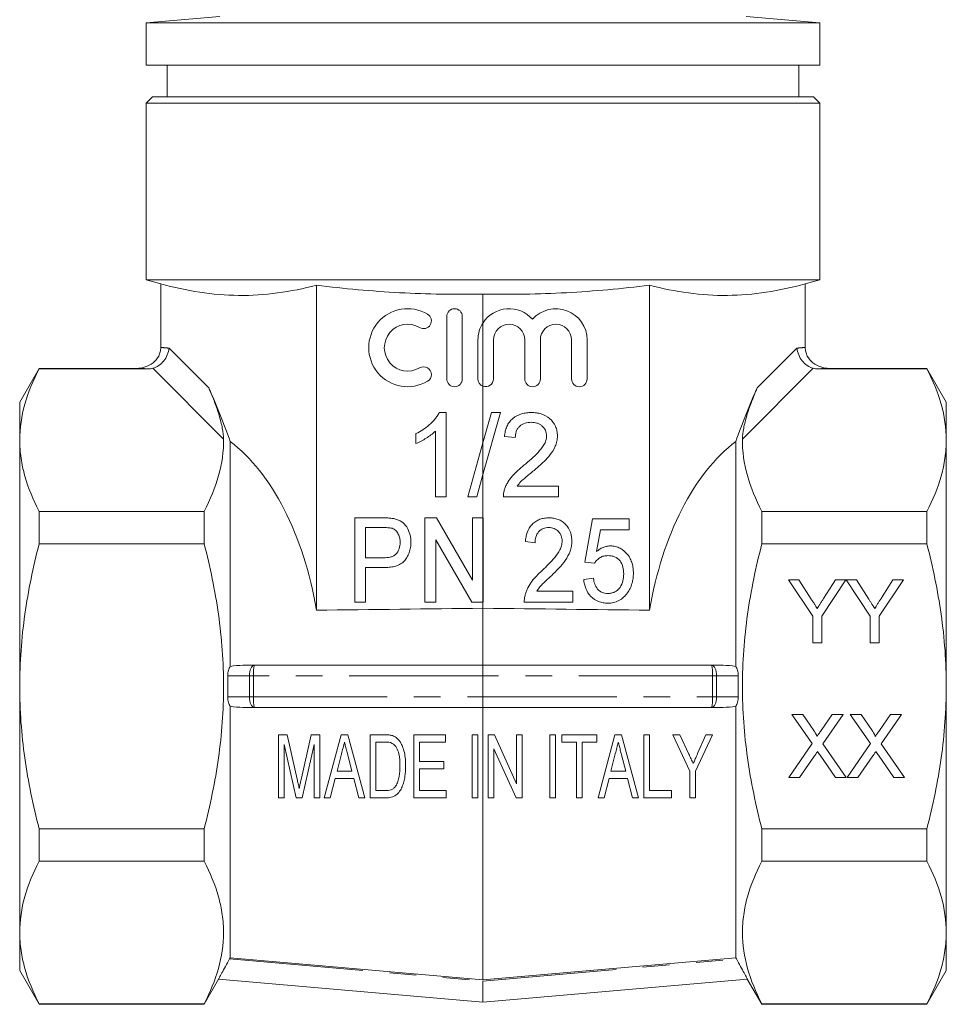
# Model space of a CAD drawing. Units: millimetres. Extents: x 176 to 231, y 83 to 268.
# Drawn here: x 181 to 225, y 172 to 219 of the extents above; entities that cross this region are included whole.
import ezdxf

# ---------------------------------------------------------------- set-up
doc = ezdxf.new("R2010")
doc.units = ezdxf.units.MM
doc.linetypes.add('PHANTOM', pattern=[12.7, 6.35, -1.27, 1.27, -1.27, 1.27, -1.27])

msp = doc.modelspace()

# ---------------------------------------------------------------- linework, layer by layer
at = {"color": 7, "linetype": 'Continuous', "lineweight": 15}
for p, q in [((190.909, 218.856), (187.409, 218.549)), ((219.409, 218.549), (215.909, 218.856)), ((187.409, 218.549), (187.409, 216.545)), ((219.409, 218.549), (187.409, 218.549)), ((219.409, 216.545), (219.409, 218.549)), ((219.409, 216.545), (187.409, 216.545)), ((188.409, 216.545), (188.409, 215.045)), ((218.409, 215.045), (218.409, 216.545)), ((187.709, 215.045), (187.409, 214.745)), ((187.409, 214.745), (187.409, 206.345)), ((219.409, 214.745), (187.409, 214.745)), ((219.109, 215.045), (187.709, 215.045)), ((219.409, 214.745), (219.109, 215.045)), ((219.409, 206.345), (219.409, 214.745)), ((187.409, 206.345), (188.109, 206.157)), ((187.409, 206.345), (203.409, 206.345)), ((203.409, 206.345), (219.409, 206.345)), ((218.709, 206.157), (219.409, 206.345)), ((188.109, 206.157), (188.109, 203.138)), ((195.504, 206.09), (195.504, 190.659)), ((211.314, 206.09), (211.314, 190.659)), ((218.709, 206.157), (218.709, 203.138)), ((203.409, 205.675), (203.409, 204.307)), ((201.687, 201.645), (201.687, 204.609)), ((202.428, 204.609), (202.428, 201.645)), ((203.409, 204.307), (203.409, 201.298)), ((203.169, 201.645), (203.169, 203.497)), ((203.91, 203.497), (203.91, 201.645)), ((205.391, 201.645), (205.391, 203.497)), ((206.132, 203.497), (206.132, 201.645)), ((207.614, 201.645), (207.614, 203.497)), ((208.355, 203.497), (208.355, 201.645)), ((182.333, 202.145), (181.409, 200.545)), ((186.955, 202.145), (182.333, 202.145)), ((182.333, 202.119), (182.333, 202.145)), ((187.504, 202.119), (182.333, 202.119)), ((219.315, 202.119), (224.486, 202.119)), ((224.486, 202.145), (219.864, 202.145)), ((225.409, 200.545), (224.486, 202.145)), ((224.486, 202.145), (224.486, 202.119)), ((203.409, 201.298), (203.409, 198.609)), ((181.409, 198.737), (181.409, 200.545)), ((225.409, 198.737), (225.409, 200.545)), ((201.661, 200.045), (201.331, 200.045)), ((201.661, 196.045), (201.661, 200.045)), ((203.815, 200.045), (203.409, 198.609)), ((203.409, 197.106), (204.238, 200.045)), ((204.238, 200.045), (203.815, 200.045)), ((181.409, 187.045), (181.409, 198.737)), ((200.225, 199.045), (200.225, 198.573)), ((201.148, 199.162), (201.148, 196.045)), ((204.43, 198.917), (204.943, 198.866)), ((225.409, 187.045), (225.409, 198.737)), ((191.409, 198.666), (191.409, 187.986)), ((203.409, 198.609), (202.686, 196.045)), ((203.409, 198.609), (203.409, 197.106)), ((215.409, 198.666), (215.409, 187.986)), ((203.11, 196.045), (203.409, 197.106)), ((203.409, 197.106), (203.409, 195.045)), ((206.994, 196.558), (205.037, 196.558)), ((206.994, 196.045), (206.994, 196.558)), ((201.148, 196.045), (201.661, 196.045)), ((202.686, 196.045), (203.11, 196.045)), ((204.379, 196.045), (206.994, 196.045)), ((182.333, 193.81), (182.333, 195.355)), ((182.333, 195.355), (190.168, 195.355)), ((190.168, 195.355), (190.168, 193.81)), ((198.638, 195.045), (197.32, 195.045)), ((197.32, 195.045), (197.32, 191.045)), ((200.653, 195.045), (200.653, 191.045)), ((201.195, 195.045), (200.653, 195.045)), ((202.909, 192.093), (201.195, 195.045)), ((202.909, 195.045), (202.909, 192.093)), ((203.409, 195.045), (202.909, 195.045)), ((203.422, 195.045), (203.409, 195.045)), ((203.409, 195.045), (203.409, 191.045)), ((203.422, 191.045), (203.422, 195.045)), ((208.602, 194.994), (208.243, 192.943)), ((210.345, 194.994), (208.602, 194.994)), ((210.345, 194.481), (210.345, 194.994)), ((216.651, 195.355), (216.651, 193.81)), ((224.486, 195.355), (216.651, 195.355)), ((224.486, 195.355), (224.486, 193.81)), ((197.832, 194.584), (198.681, 194.584)), ((197.832, 193.148), (197.832, 194.584)), ((208.801, 193.445), (208.982, 194.481)), ((208.982, 194.481), (210.345, 194.481)), ((190.168, 193.81), (182.333, 193.81)), ((201.166, 191.045), (201.166, 193.999)), ((201.166, 193.999), (202.881, 191.045)), ((205.422, 193.917), (205.884, 193.866)), ((216.651, 193.81), (224.486, 193.81)), ((198.691, 193.148), (197.832, 193.148)), ((197.832, 192.687), (198.708, 192.687)), ((197.832, 191.045), (197.832, 192.687)), ((208.243, 192.943), (208.704, 192.892)), ((208.653, 192.174), (208.191, 192.122)), ((217.914, 192.106), (218.414, 192.106)), ((219.067, 190.377), (217.914, 192.106)), ((218.414, 192.106), (218.996, 191.189)), ((220.644, 192.106), (219.491, 190.377)), ((219.585, 191.224), (220.144, 192.106)), ((220.144, 192.106), (220.644, 192.106)), ((220.654, 192.106), (221.145, 192.106)), ((221.798, 190.377), (220.654, 192.106)), ((221.145, 192.106), (221.727, 191.189)), ((223.375, 192.106), (222.221, 190.377)), ((222.316, 191.224), (222.875, 192.106)), ((222.875, 192.106), (223.375, 192.106)), ((207.679, 191.558), (205.967, 191.558)), ((207.679, 191.045), (207.679, 191.558)), ((197.32, 191.045), (197.832, 191.045)), ((200.653, 191.045), (201.166, 191.045)), ((202.881, 191.045), (203.409, 191.045)), ((203.409, 191.045), (203.409, 190.754)), ((203.409, 191.045), (203.422, 191.045)), ((205.371, 191.045), (207.679, 191.045)), ((203.409, 190.754), (203.409, 188.045)), ((219.067, 189.106), (219.067, 190.377)), ((219.491, 190.377), (219.491, 189.106)), ((221.798, 189.106), (221.798, 190.377)), ((222.221, 190.377), (222.221, 189.106)), ((219.491, 189.106), (219.067, 189.106)), ((222.221, 189.106), (221.798, 189.106)), ((192.011, 188.045), (192.553, 188.045)), ((192.553, 188.045), (203.409, 188.045)), ((203.409, 187.545), (203.409, 188.045)), ((203.409, 188.045), (214.266, 188.045)), ((214.266, 188.045), (214.807, 188.045)), ((203.409, 186.545), (203.409, 187.545)), ((181.409, 175.354), (181.409, 187.045)), ((225.409, 175.354), (225.409, 187.045)), ((191.409, 186.105), (191.409, 174.156)), ((203.409, 186.045), (203.409, 186.545)), ((215.409, 186.105), (215.409, 174.156)), ((192.553, 186.045), (192.011, 186.045)), ((203.409, 186.045), (192.553, 186.045)), ((214.266, 186.045), (203.409, 186.045)), ((203.409, 186.045), (203.409, 173.101)), ((214.807, 186.045), (214.266, 186.045)), ((218.081, 185.709), (218.591, 185.709)), ((219.036, 184.324), (218.081, 185.709)), ((218.591, 185.709), (219.114, 184.95)), ((219.466, 184.949), (219.988, 185.709)), ((220.504, 185.709), (219.549, 184.319)), ((219.988, 185.709), (220.504, 185.709)), ((220.85, 185.709), (221.36, 185.709)), ((221.805, 184.324), (220.85, 185.709)), ((221.36, 185.709), (221.884, 184.95)), ((222.235, 184.949), (222.757, 185.709)), ((223.274, 185.709), (222.319, 184.319)), ((222.757, 185.709), (223.274, 185.709)), ((194.105, 184.746), (193.699, 184.746)), ((193.699, 184.746), (193.699, 181.746)), ((194.583, 182.641), (194.105, 184.746)), ((195.255, 184.746), (194.784, 182.677)), ((195.66, 184.746), (195.255, 184.746)), ((195.66, 181.746), (195.66, 184.746)), ((196.674, 184.746), (195.874, 181.746)), ((196.993, 184.746), (196.674, 184.746)), ((197.793, 181.746), (196.993, 184.746)), ((198.75, 184.746), (198.045, 184.746)), ((198.045, 184.746), (198.045, 181.746)), ((200.122, 184.746), (200.122, 181.746)), ((201.622, 184.746), (200.122, 184.746)), ((201.622, 184.4), (201.622, 184.746)), ((203.16, 184.746), (202.891, 184.746)), ((202.891, 184.746), (202.891, 181.746)), ((203.16, 181.746), (203.16, 184.746)), ((203.66, 184.746), (203.66, 181.746)), ((203.948, 184.746), (203.66, 184.746)), ((205.007, 182.42), (203.948, 184.746)), ((205.007, 184.746), (205.007, 182.42)), ((205.276, 184.746), (205.007, 184.746)), ((205.276, 181.746), (205.276, 184.746)), ((206.853, 184.746), (206.584, 184.746)), ((206.584, 184.746), (206.584, 181.746)), ((206.853, 181.746), (206.853, 184.746)), ((207.16, 184.746), (207.16, 184.4)), ((208.814, 184.746), (207.16, 184.746)), ((208.814, 184.4), (208.814, 184.746)), ((209.674, 184.746), (208.874, 181.746)), ((209.993, 184.746), (209.674, 184.746)), ((210.793, 181.746), (209.993, 184.746)), ((211.314, 184.746), (211.045, 184.746)), ((211.045, 184.746), (211.045, 181.746)), ((211.314, 182.092), (211.314, 184.746)), ((212.43, 184.746), (213.237, 183.017)), ((212.754, 184.746), (212.43, 184.746)), ((213.184, 183.826), (212.754, 184.746)), ((213.507, 183.017), (214.314, 184.746)), ((213.99, 184.746), (213.6, 183.851)), ((214.314, 184.746), (213.99, 184.746)), ((193.968, 184.284), (194.536, 181.746)), ((193.968, 181.746), (193.968, 184.284)), ((194.823, 181.746), (195.391, 184.284)), ((195.391, 184.284), (195.391, 181.746)), ((198.314, 184.4), (198.749, 184.4)), ((198.314, 182.092), (198.314, 184.4)), ((200.391, 184.4), (201.622, 184.4)), ((200.391, 183.477), (200.391, 184.4)), ((207.16, 184.4), (207.853, 184.4)), ((207.853, 184.4), (207.853, 181.746)), ((208.122, 184.4), (208.814, 184.4)), ((208.122, 181.746), (208.122, 184.4)), ((217.927, 182.709), (219.036, 184.324)), ((219.549, 184.319), (220.658, 182.709)), ((220.697, 182.709), (221.805, 184.324)), ((222.319, 184.319), (223.427, 182.709)), ((196.482, 183.015), (196.692, 183.843)), ((196.987, 183.795), (197.185, 183.015)), ((203.93, 184.072), (204.989, 181.746)), ((203.93, 181.746), (203.93, 184.072)), ((209.482, 183.015), (209.692, 183.843)), ((209.987, 183.795), (210.185, 183.015)), ((220.148, 182.709), (219.418, 183.77)), ((222.917, 182.709), (222.187, 183.77)), ((201.545, 183.477), (200.391, 183.477)), ((201.545, 183.13), (201.545, 183.477)), ((219.153, 183.742), (218.444, 182.709)), ((221.923, 183.742), (221.213, 182.709)), ((197.185, 183.015), (196.482, 183.015)), ((200.391, 183.13), (201.545, 183.13)), ((200.391, 182.092), (200.391, 183.13)), ((210.185, 183.015), (209.482, 183.015)), ((213.237, 183.017), (213.237, 181.746)), ((213.507, 181.746), (213.507, 183.017)), ((196.16, 181.746), (196.395, 182.669)), ((196.395, 182.669), (197.272, 182.669)), ((197.272, 182.669), (197.507, 181.746)), ((209.16, 181.746), (209.395, 182.669)), ((209.395, 182.669), (210.272, 182.669)), ((210.272, 182.669), (210.507, 181.746)), ((218.444, 182.709), (217.927, 182.709)), ((220.658, 182.709), (220.148, 182.709)), ((221.213, 182.709), (220.697, 182.709)), ((223.427, 182.709), (222.917, 182.709)), ((198.756, 182.092), (198.314, 182.092)), ((201.66, 182.092), (200.391, 182.092)), ((201.66, 181.746), (201.66, 182.092)), ((212.353, 182.092), (211.314, 182.092)), ((212.353, 181.746), (212.353, 182.092)), ((193.699, 181.746), (193.968, 181.746)), ((194.536, 181.746), (194.823, 181.746)), ((195.391, 181.746), (195.66, 181.746)), ((195.874, 181.746), (196.16, 181.746)), ((197.507, 181.746), (197.793, 181.746)), ((198.045, 181.746), (198.784, 181.746)), ((200.122, 181.746), (201.66, 181.746)), ((202.891, 181.746), (203.16, 181.746)), ((203.66, 181.746), (203.93, 181.746)), ((204.989, 181.746), (205.276, 181.746)), ((206.584, 181.746), (206.853, 181.746)), ((207.853, 181.746), (208.122, 181.746)), ((208.874, 181.746), (209.16, 181.746)), ((210.507, 181.746), (210.793, 181.746)), ((211.045, 181.746), (212.353, 181.746)), ((213.237, 181.746), (213.507, 181.746)), ((182.333, 178.736), (182.333, 180.281)), ((182.333, 180.281), (190.168, 180.281)), ((190.168, 180.281), (190.168, 178.736)), ((224.486, 180.281), (216.651, 180.281)), ((216.651, 180.281), (216.651, 178.736)), ((224.486, 180.281), (224.486, 178.736)), ((190.168, 178.736), (182.333, 178.736)), ((216.651, 178.736), (224.486, 178.736)), ((181.409, 173.545), (181.409, 175.354)), ((225.409, 173.545), (225.409, 175.354)), ((191.376, 174.098), (191.409, 174.156)), ((215.409, 174.156), (215.442, 174.098)), ((181.409, 173.545), (182.333, 171.945)), ((224.486, 171.945), (225.409, 173.545)), ((190.168, 171.945), (190.857, 173.139)), ((203.409, 172.042), (190.856, 173.14)), ((215.962, 173.14), (203.409, 172.042)), ((203.409, 173.045), (203.409, 172.042)), ((215.961, 173.139), (216.651, 171.945)), ((182.333, 171.972), (190.168, 171.972)), ((182.333, 171.945), (182.333, 171.972)), ((182.333, 171.945), (190.168, 171.945)), ((190.168, 171.972), (190.168, 171.945)), ((216.651, 171.972), (216.651, 171.945)), ((224.486, 171.972), (216.651, 171.972)), ((216.651, 171.945), (224.486, 171.945)), ((224.486, 171.972), (224.486, 171.945))]:
    msp.add_line(p, q, dxfattribs=at)
at = {"color": 8, "linetype": 'PHANTOM', "lineweight": 0}
for p, q in [((188.508, 203.101), (190.391, 201.218)), ((216.427, 201.218), (218.311, 203.101)), ((191.092, 198.786), (187.731, 202.147)), ((219.088, 202.147), (215.727, 198.786)), ((192.321, 187.545), (191.289, 187.545)), ((192.509, 187.545), (192.321, 187.545)), ((192.321, 186.545), (192.321, 187.545)), ((203.409, 187.545), (192.509, 187.545)), ((192.509, 187.545), (192.509, 186.545)), ((214.31, 187.545), (203.409, 187.545)), ((214.31, 186.545), (214.31, 187.545)), ((214.31, 187.545), (214.498, 187.545)), ((214.498, 187.545), (214.498, 186.545)), ((215.53, 187.545), (214.498, 187.545)), ((191.289, 186.545), (192.321, 186.545)), ((192.321, 186.545), (192.509, 186.545)), ((192.509, 186.545), (203.409, 186.545)), ((203.409, 186.545), (214.31, 186.545)), ((214.498, 186.545), (214.31, 186.545)), ((214.498, 186.545), (215.53, 186.545)), ((191.376, 174.098), (203.409, 173.045)), ((203.409, 173.045), (215.442, 174.098))]:
    msp.add_line(p, q, dxfattribs=at)
at = {"color": 8, "linetype": 'PHANTOM', "lineweight": 0, "flags": 128}
for points in [[(192.553, 188.045), (192.508, 188.036), (192.464, 188.007), (192.424, 187.961), (192.389, 187.899), (192.36, 187.823), (192.338, 187.737), (192.325, 187.643), (192.321, 187.545)], [(214.498, 187.545), (214.494, 187.643), (214.48, 187.737), (214.459, 187.823), (214.43, 187.899), (214.395, 187.961), (214.355, 188.007), (214.311, 188.036), (214.266, 188.045)], [(192.321, 186.545), (192.325, 186.448), (192.338, 186.354), (192.36, 186.268), (192.389, 186.192), (192.424, 186.13), (192.464, 186.084), (192.508, 186.055), (192.553, 186.045)], [(214.266, 186.045), (214.311, 186.055), (214.355, 186.084), (214.395, 186.13), (214.43, 186.192), (214.459, 186.268), (214.48, 186.354), (214.494, 186.448), (214.498, 186.545)]]:
    msp.add_lwpolyline(points, dxfattribs=at)
at = {"color": 7, "linetype": 'Continuous', "lineweight": 15, "flags": 128}
for points in [[(191.409, 174.156), (192.862, 174.028), (203.409, 173.101)], [(203.409, 173.101), (205.036, 173.244), (215.409, 174.156)]]:
    msp.add_lwpolyline(points, dxfattribs=at)
at = {"color": 7, "linetype": 'Continuous', "lineweight": 15}
for centre, radius, start, end in [((199.835, 203.127), 1.852, 59.4775, 300.5225), ((202.057, 204.609), 0.37, 360, 180), ((204.651, 203.497), 1.482, 41.4096, 146.8908), ((206.873, 203.497), 1.482, 0, 138.5904), ((200.587, 204.403), 0.37, 239.4775, 59.4775), ((199.835, 203.127), 1.111, 59.4775, 300.5225), ((204.651, 203.497), 1.482, 146.8908, 180), ((204.651, 203.497), 0.741, 360, 180), ((206.873, 203.497), 0.741, 0, 180), ((200.587, 201.85), 0.37, 300.5225, 120.5225), ((202.057, 201.645), 0.37, 180, 0), ((203.539, 201.645), 0.37, 180, 249.4806), ((203.539, 201.645), 0.37, 249.4806, 0), ((205.762, 201.645), 0.37, 180, 360), ((207.985, 201.645), 0.37, 180, 360)]:
    msp.add_arc(centre, radius, start, end, dxfattribs=at)
at = {"color": 8, "linetype": 'PHANTOM', "lineweight": 0}
for centre, start, end in [((193.976, 187.67), 165.2041, 184.8338), ((212.843, 187.67), 355.1662, 14.7959), ((193.976, 186.421), 175.1662, 194.7959), ((212.843, 186.421), 345.2041, 4.8338)]:
    msp.add_arc(centre, 1.472, start, end, dxfattribs=at)
for centre, major_axis, ratio, start_param, end_param in [((187.821, 187.045), (0, 16.1), 0.57735, 6.209186, 6.252124), ((218.998, 187.045), (0, 16.1), 0.57735, 0.031061, 0.073999), ((186.955, 187.045), (0, 15.1), 0.615585, 6.2241, 6.283185), ((219.864, 187.045), (0, 15.1), 0.615585, 0, 0.059086)]:
    msp.add_ellipse(centre, major_axis=major_axis, ratio=ratio, start_param=start_param, end_param=end_param, dxfattribs=at)
at = {"color": 7, "linetype": 'Continuous', "lineweight": 15}
for centre, start_param, end_param in [((188.48, 187.045), 5.001438, 5.871921), ((218.339, 187.045), 0.411264, 1.281747)]:
    msp.add_ellipse(centre, major_axis=(0, 12.678), ratio=0.578088, start_param=start_param, end_param=end_param, dxfattribs=at)
for points, knots in [([(188.109, 206.157), (188.725, 205.992), (189.341, 205.857), (190.573, 205.668), (191.189, 205.615), (192.422, 205.602), (193.038, 205.642), (194.271, 205.808), (194.888, 205.934), (195.504, 206.09)], [0, 0, 0, 0, 0.25, 0.25, 0.5, 0.5, 0.75, 0.75, 1, 1, 1, 1]), ([(195.504, 206.09), (196.817, 205.932), (198.132, 205.81), (200.767, 205.666), (202.087, 205.644), (203.409, 205.675)], [0, 0, 0, 0, 0.5, 0.5, 1, 1, 1, 1]), ([(203.409, 205.675), (204.732, 205.644), (206.052, 205.666), (208.687, 205.81), (210.002, 205.932), (211.314, 206.09)], [0, 0, 0, 0, 0.5, 0.5, 1, 1, 1, 1]), ([(211.314, 206.09), (211.931, 205.934), (212.548, 205.808), (213.78, 205.642), (214.397, 205.602), (215.629, 205.615), (216.245, 205.668), (217.478, 205.857), (218.094, 205.992), (218.709, 206.157)], [0, 0, 0, 0, 0.25, 0.25, 0.5, 0.5, 0.75, 0.75, 1, 1, 1, 1]), ([(188.109, 203.138), (188.109, 203.067), (188.101, 202.997), (188.067, 202.861), (188.041, 202.794), (187.945, 202.607), (187.851, 202.497), (187.52, 202.234), (187.235, 202.145), (186.955, 202.145)], [0, 0, 0, 0, 0.125, 0.125, 0.25, 0.25, 0.5, 0.5, 1, 1, 1, 1]), ([(187.731, 202.147), (187.926, 202.202), (188.108, 202.327), (188.318, 202.587), (188.375, 202.682), (188.464, 202.887), (188.494, 202.995), (188.508, 203.101)], [0, 0, 0, 0, 0.5, 0.5, 0.75, 0.75, 1, 1, 1, 1]), ([(219.088, 202.147), (218.893, 202.202), (218.711, 202.327), (218.501, 202.587), (218.444, 202.682), (218.355, 202.887), (218.325, 202.995), (218.311, 203.101)], [0, 0, 0, 0, 0.5, 0.5, 0.75, 0.75, 1, 1, 1, 1]), ([(218.709, 203.138), (218.709, 203.067), (218.718, 202.997), (218.752, 202.861), (218.777, 202.794), (218.874, 202.607), (218.968, 202.497), (219.299, 202.234), (219.584, 202.145), (219.864, 202.145)], [0, 0, 0, 0, 0.125, 0.125, 0.25, 0.25, 0.5, 0.5, 1, 1, 1, 1]), ([(182.333, 202.119), (182.045, 201.563), (181.813, 201.004), (181.495, 199.877), (181.409, 199.309), (181.409, 198.737)], [0, 0, 0, 0, 0.5, 0.5, 1, 1, 1, 1]), ([(224.486, 202.119), (224.773, 201.563), (225.006, 201.004), (225.324, 199.877), (225.409, 199.309), (225.409, 198.737)], [0, 0, 0, 0, 0.5, 0.5, 1, 1, 1, 1]), ([(190.391, 201.218), (190.495, 200.982), (190.586, 200.758), (190.749, 200.321), (190.82, 200.109), (190.943, 199.697), (190.994, 199.498), (191.067, 199.121), (191.09, 198.943), (191.092, 198.786)], [0, 0, 0, 0, 0.25, 0.25, 0.5, 0.5, 0.75, 0.75, 1, 1, 1, 1]), ([(215.727, 198.786), (215.728, 198.943), (215.752, 199.121), (215.825, 199.497), (215.875, 199.696), (215.998, 200.109), (216.07, 200.321), (216.233, 200.758), (216.324, 200.982), (216.427, 201.218)], [0, 0, 0, 0, 0.25, 0.25, 0.5, 0.5, 0.75, 0.75, 1, 1, 1, 1]), ([(201.331, 200.045), (201.301, 199.989), (201.271, 199.933), (201.201, 199.828), (201.162, 199.779), (201.042, 199.635), (200.952, 199.546), (200.762, 199.379), (200.661, 199.302), (200.449, 199.163), (200.337, 199.103), (200.225, 199.045)], [0, 0, 0, 0, 0.125, 0.125, 0.25, 0.25, 0.5, 0.5, 0.75, 0.75, 1, 1, 1, 1]), ([(205.712, 200.045), (205.632, 200.044), (205.553, 200.041), (205.397, 200.021), (205.319, 200.006), (205.09, 199.94), (204.944, 199.867), (204.762, 199.712), (204.708, 199.654), (204.614, 199.526), (204.574, 199.455), (204.511, 199.309), (204.486, 199.233), (204.45, 199.077), (204.439, 198.997), (204.43, 198.917)], [0, 0, 0, 0, 0.125, 0.125, 0.25, 0.25, 0.5, 0.5, 0.625, 0.625, 0.75, 0.75, 0.875, 0.875, 1, 1, 1, 1]), ([(206.943, 198.941), (206.941, 199.019), (206.936, 199.097), (206.906, 199.248), (206.883, 199.324), (206.787, 199.534), (206.69, 199.66), (206.458, 199.863), (206.319, 199.938), (206.097, 200.005), (206.02, 200.021), (205.867, 200.041), (205.79, 200.044), (205.712, 200.045)], [0, 0, 0, 0, 0.125, 0.125, 0.25, 0.25, 0.5, 0.5, 0.75, 0.75, 0.875, 0.875, 1, 1, 1, 1]), ([(204.943, 198.866), (204.944, 198.915), (204.947, 198.964), (204.962, 199.06), (204.974, 199.108), (205.009, 199.201), (205.031, 199.245), (205.085, 199.326), (205.119, 199.363), (205.227, 199.463), (205.315, 199.512), (205.503, 199.573), (205.602, 199.582), (205.701, 199.584)], [0, 0, 0, 0, 0.125, 0.125, 0.25, 0.25, 0.375, 0.375, 0.5, 0.5, 0.75, 0.75, 1, 1, 1, 1]), ([(205.701, 199.584), (205.791, 199.582), (205.881, 199.573), (206.011, 199.533), (206.053, 199.515), (206.132, 199.471), (206.17, 199.447), (206.275, 199.357), (206.334, 199.286), (206.392, 199.161), (206.407, 199.118), (206.425, 199.029), (206.429, 198.983), (206.43, 198.937)], [0, 0, 0, 0, 0.25, 0.25, 0.375, 0.375, 0.5, 0.5, 0.75, 0.75, 0.875, 0.875, 1, 1, 1, 1]), ([(181.409, 198.737), (181.409, 198.453), (181.43, 198.166), (181.513, 197.596), (181.575, 197.313), (181.814, 196.466), (182.047, 195.908), (182.333, 195.355)], [0, 0, 0, 0, 0.25, 0.25, 0.5, 0.5, 1, 1, 1, 1]), ([(190.168, 195.355), (190.46, 195.919), (190.695, 196.486), (191.014, 197.629), (191.097, 198.205), (191.092, 198.786)], [0, 0, 0, 0, 0.5, 0.5, 1, 1, 1, 1]), ([(200.225, 198.573), (200.31, 198.608), (200.393, 198.645), (200.555, 198.732), (200.635, 198.778), (200.791, 198.875), (200.867, 198.927), (201.013, 199.038), (201.082, 199.099), (201.148, 199.162)], [0, 0, 0, 0, 0.25, 0.25, 0.5, 0.5, 0.75, 0.75, 1, 1, 1, 1]), ([(206.43, 198.937), (206.428, 198.86), (206.417, 198.786), (206.372, 198.642), (206.34, 198.573), (206.227, 198.377), (206.127, 198.263), (205.814, 197.935), (205.586, 197.736), (205.355, 197.541)], [0, 0, 0, 0, 0.125, 0.125, 0.25, 0.25, 0.5, 0.5, 1, 1, 1, 1]), ([(205.833, 197.3), (205.963, 197.411), (206.092, 197.523), (206.343, 197.756), (206.464, 197.876), (206.679, 198.143), (206.774, 198.285), (206.874, 198.523), (206.899, 198.604), (206.934, 198.77), (206.94, 198.855), (206.943, 198.941)], [0, 0, 0, 0, 0.25, 0.25, 0.5, 0.5, 0.75, 0.75, 0.875, 0.875, 1, 1, 1, 1]), ([(216.651, 195.355), (216.359, 195.919), (216.124, 196.486), (215.805, 197.629), (215.722, 198.205), (215.727, 198.786)], [0, 0, 0, 0, 0.5, 0.5, 1, 1, 1, 1]), ([(225.409, 198.737), (225.409, 198.453), (225.388, 198.166), (225.306, 197.596), (225.244, 197.313), (225.005, 196.466), (224.772, 195.908), (224.486, 195.355)], [0, 0, 0, 0, 0.25, 0.25, 0.5, 0.5, 1, 1, 1, 1]), ([(205.355, 197.541), (205.159, 197.387), (204.969, 197.224), (204.724, 196.942), (204.651, 196.842), (204.557, 196.684), (204.527, 196.63), (204.475, 196.519), (204.454, 196.46), (204.432, 196.401)], [0, 0, 0, 0, 0.5, 0.5, 0.75, 0.75, 0.875, 0.875, 1, 1, 1, 1]), ([(205.037, 196.558), (205.091, 196.631), (205.147, 196.703), (205.276, 196.832), (205.345, 196.892), (205.552, 197.069), (205.692, 197.185), (205.833, 197.3)], [0, 0, 0, 0, 0.25, 0.25, 0.5, 0.5, 1, 1, 1, 1]), ([(204.432, 196.401), (204.414, 196.344), (204.398, 196.285), (204.381, 196.166), (204.379, 196.106), (204.379, 196.045)], [0, 0, 0, 0, 0.5, 0.5, 1, 1, 1, 1]), ([(199.169, 195.008), (199.125, 195.016), (199.082, 195.023), (199.038, 195.028), (198.971, 195.035), (198.905, 195.039), (198.838, 195.042), (198.771, 195.045), (198.705, 195.045), (198.638, 195.045)], [0, 0, 0, 0, 0.0001335389, 0.0001335389, 0.0001335389, 0.0003340693, 0.0003340693, 0.0003340693, 0.0005352171, 0.0005352171, 0.0005352171, 0.0005352171]), ([(199.986, 193.896), (199.985, 193.959), (199.983, 194.022), (199.968, 194.146), (199.956, 194.207), (199.906, 194.388), (199.856, 194.506), (199.72, 194.718), (199.63, 194.81), (199.468, 194.91), (199.411, 194.937), (199.293, 194.98), (199.231, 194.994), (199.169, 195.008)], [0, 0, 0, 0, 0.125, 0.125, 0.25, 0.25, 0.5, 0.5, 0.75, 0.75, 0.875, 0.875, 1, 1, 1, 1]), ([(206.547, 195.045), (206.473, 195.044), (206.399, 195.04), (206.253, 195.018), (206.182, 195.001), (206.041, 194.951), (205.974, 194.918), (205.849, 194.838), (205.791, 194.789), (205.637, 194.628), (205.562, 194.495), (205.487, 194.285), (205.467, 194.213), (205.438, 194.066), (205.43, 193.992), (205.422, 193.917)], [0, 0, 0, 0, 0.125, 0.125, 0.25, 0.25, 0.375, 0.375, 0.5, 0.5, 0.75, 0.75, 0.875, 0.875, 1, 1, 1, 1]), ([(207.627, 193.941), (207.626, 194.014), (207.622, 194.086), (207.599, 194.228), (207.582, 194.298), (207.506, 194.504), (207.429, 194.629), (207.281, 194.788), (207.226, 194.834), (207.106, 194.915), (207.041, 194.949), (206.906, 194.999), (206.836, 195.017), (206.692, 195.041), (206.62, 195.044), (206.547, 195.045)], [0, 0, 0, 0, 0.125, 0.125, 0.25, 0.25, 0.5, 0.5, 0.625, 0.625, 0.75, 0.75, 0.875, 0.875, 1, 1, 1, 1]), ([(198.681, 194.584), (198.749, 194.583), (198.818, 194.583), (198.886, 194.578), (198.921, 194.576), (198.955, 194.574), (198.989, 194.569), (199.024, 194.565), (199.058, 194.557), (199.091, 194.549)], [0, 0, 0, 0, 0.0002061011, 0.0002061011, 0.0002061011, 0.0003097284, 0.0003097284, 0.0003097284, 0.0004144872, 0.0004144872, 0.0004144872, 0.0004144872]), ([(199.091, 194.549), (199.123, 194.536), (199.155, 194.524), (199.213, 194.489), (199.24, 194.467), (199.315, 194.396), (199.355, 194.339), (199.418, 194.217), (199.439, 194.152), (199.468, 194.017), (199.472, 193.948), (199.473, 193.88)], [0, 0, 0, 0, 0.125, 0.125, 0.25, 0.25, 0.5, 0.5, 0.75, 0.75, 1, 1, 1, 1]), ([(205.884, 193.866), (205.886, 193.958), (205.894, 194.048), (205.947, 194.224), (205.988, 194.308), (206.108, 194.446), (206.184, 194.501), (206.353, 194.57), (206.446, 194.581), (206.538, 194.584)], [0, 0, 0, 0, 0.25, 0.25, 0.5, 0.5, 0.75, 0.75, 1, 1, 1, 1]), ([(206.538, 194.584), (206.621, 194.582), (206.704, 194.571), (206.861, 194.51), (206.932, 194.461), (207.047, 194.338), (207.094, 194.266), (207.153, 194.109), (207.165, 194.024), (207.166, 193.939)], [0, 0, 0, 0, 0.25, 0.25, 0.5, 0.5, 0.75, 0.75, 1, 1, 1, 1]), ([(181.409, 187.045), (181.409, 187.614), (181.43, 188.183), (181.513, 189.324), (181.575, 189.898), (181.816, 191.599), (182.049, 192.712), (182.333, 193.81)], [0, 0, 0, 0, 0.25, 0.25, 0.5, 0.5, 1, 1, 1, 1]), ([(190.168, 180.281), (190.311, 180.835), (190.442, 181.395), (190.671, 182.518), (190.769, 183.08), (191.007, 184.772), (191.092, 185.904), (191.092, 187.613), (191.071, 188.184), (190.988, 189.33), (190.926, 189.903), (190.685, 191.6), (190.452, 192.712), (190.168, 193.81)], [0, 0, 0, 0, 0.125, 0.125, 0.25, 0.25, 0.5, 0.5, 0.625, 0.625, 0.75, 0.75, 1, 1, 1, 1]), ([(199.473, 193.88), (199.472, 193.777), (199.462, 193.674), (199.398, 193.478), (199.346, 193.385), (199.233, 193.281), (199.189, 193.252), (199.096, 193.208), (199.046, 193.192), (198.896, 193.156), (198.794, 193.15), (198.691, 193.148)], [0, 0, 0, 0, 0.25, 0.25, 0.5, 0.5, 0.625, 0.625, 0.75, 0.75, 1, 1, 1, 1]), ([(198.708, 192.687), (198.792, 192.688), (198.876, 192.69), (199.042, 192.706), (199.125, 192.72), (199.288, 192.761), (199.368, 192.789), (199.518, 192.863), (199.59, 192.911), (199.708, 193.029), (199.757, 193.099), (199.844, 193.243), (199.879, 193.318), (199.935, 193.477), (199.954, 193.56), (199.981, 193.727), (199.985, 193.811), (199.986, 193.896)], [0, 0, 0, 0, 0.125, 0.125, 0.25, 0.25, 0.375, 0.375, 0.5, 0.5, 0.625, 0.625, 0.75, 0.75, 0.875, 0.875, 1, 1, 1, 1]), ([(207.166, 193.939), (207.162, 193.866), (207.156, 193.794), (207.118, 193.656), (207.092, 193.588), (206.995, 193.393), (206.908, 193.278), (206.723, 193.057), (206.624, 192.952), (206.422, 192.745), (206.319, 192.645), (206.215, 192.545)], [0, 0, 0, 0, 0.125, 0.125, 0.25, 0.25, 0.5, 0.5, 0.75, 0.75, 1, 1, 1, 1]), ([(206.655, 192.3), (206.773, 192.414), (206.889, 192.529), (207.115, 192.768), (207.223, 192.891), (207.408, 193.162), (207.489, 193.303), (207.571, 193.534), (207.592, 193.614), (207.621, 193.776), (207.625, 193.859), (207.627, 193.941)], [0, 0, 0, 0, 0.25, 0.25, 0.5, 0.5, 0.75, 0.75, 0.875, 0.875, 1, 1, 1, 1]), ([(209.462, 193.712), (209.401, 193.711), (209.341, 193.706), (209.221, 193.681), (209.164, 193.663), (209.053, 193.616), (208.999, 193.587), (208.896, 193.521), (208.849, 193.484), (208.801, 193.445)], [0, 0, 0, 0, 0.25, 0.25, 0.5, 0.5, 0.75, 0.75, 1, 1, 1, 1]), ([(210.55, 192.417), (210.549, 192.496), (210.546, 192.575), (210.525, 192.729), (210.511, 192.806), (210.467, 192.956), (210.437, 193.031), (210.367, 193.172), (210.324, 193.238), (210.178, 193.425), (210.06, 193.531), (209.848, 193.641), (209.774, 193.668), (209.622, 193.704), (209.542, 193.71), (209.462, 193.712)], [0, 0, 0, 0, 0.125, 0.125, 0.25, 0.25, 0.375, 0.375, 0.5, 0.5, 0.75, 0.75, 0.875, 0.875, 1, 1, 1, 1]), ([(216.651, 180.281), (216.507, 180.835), (216.377, 181.395), (216.148, 182.518), (216.05, 183.08), (215.811, 184.772), (215.727, 185.904), (215.727, 187.613), (215.748, 188.184), (215.831, 189.33), (215.893, 189.903), (216.134, 191.6), (216.367, 192.712), (216.651, 193.81)], [0, 0, 0, 0, 0.125, 0.125, 0.25, 0.25, 0.5, 0.5, 0.625, 0.625, 0.75, 0.75, 1, 1, 1, 1]), ([(225.409, 187.045), (225.409, 187.614), (225.389, 188.183), (225.306, 189.324), (225.244, 189.898), (225.002, 191.599), (224.77, 192.712), (224.486, 193.81)], [0, 0, 0, 0, 0.25, 0.25, 0.5, 0.5, 1, 1, 1, 1]), ([(208.704, 192.892), (208.739, 192.946), (208.776, 192.998), (208.866, 193.088), (208.917, 193.129), (209.026, 193.194), (209.088, 193.217), (209.213, 193.245), (209.277, 193.249), (209.341, 193.251)], [0, 0, 0, 0, 0.25, 0.25, 0.5, 0.5, 0.75, 0.75, 1, 1, 1, 1]), ([(209.341, 193.251), (209.396, 193.249), (209.45, 193.247), (209.556, 193.23), (209.61, 193.216), (209.761, 193.156), (209.849, 193.088), (209.981, 192.915), (210.026, 192.815), (210.078, 192.603), (210.087, 192.496), (210.089, 192.387)], [0, 0, 0, 0, 0.125, 0.125, 0.25, 0.25, 0.5, 0.5, 0.75, 0.75, 1, 1, 1, 1]), ([(206.215, 192.545), (206.039, 192.386), (205.868, 192.22), (205.657, 191.934), (205.597, 191.833), (205.518, 191.677), (205.494, 191.624), (205.452, 191.514), (205.434, 191.458), (205.417, 191.401)], [0, 0, 0, 0, 0.5, 0.5, 0.75, 0.75, 0.875, 0.875, 1, 1, 1, 1]), ([(205.967, 191.558), (206.012, 191.63), (206.058, 191.701), (206.167, 191.831), (206.227, 191.891), (206.408, 192.069), (206.531, 192.185), (206.655, 192.3)], [0, 0, 0, 0, 0.25, 0.25, 0.5, 0.5, 1, 1, 1, 1]), ([(209.337, 191.456), (209.291, 191.457), (209.245, 191.459), (209.156, 191.475), (209.111, 191.487), (208.983, 191.54), (208.908, 191.596), (208.791, 191.738), (208.748, 191.82), (208.686, 191.992), (208.667, 192.083), (208.653, 192.174)], [0, 0, 0, 0, 0.125, 0.125, 0.25, 0.25, 0.5, 0.5, 0.75, 0.75, 1, 1, 1, 1]), ([(210.089, 192.387), (210.087, 192.274), (210.078, 192.162), (210.025, 191.944), (209.98, 191.839), (209.851, 191.653), (209.765, 191.574), (209.614, 191.501), (209.56, 191.483), (209.45, 191.461), (209.394, 191.457), (209.337, 191.456)], [0, 0, 0, 0, 0.25, 0.25, 0.5, 0.5, 0.75, 0.75, 0.875, 0.875, 1, 1, 1, 1]), ([(210.269, 191.48), (210.316, 191.549), (210.36, 191.619), (210.432, 191.769), (210.461, 191.847), (210.508, 192.007), (210.524, 192.088), (210.546, 192.252), (210.549, 192.334), (210.55, 192.417)], [0, 0, 0, 0, 0.25, 0.25, 0.5, 0.5, 0.75, 0.75, 1, 1, 1, 1]), ([(208.191, 192.122), (208.199, 192.048), (208.209, 191.975), (208.241, 191.831), (208.262, 191.76), (208.345, 191.553), (208.424, 191.424), (208.633, 191.209), (208.757, 191.124), (208.966, 191.043), (209.038, 191.024), (209.185, 191), (209.26, 190.996), (209.335, 190.994)], [0, 0, 0, 0, 0.125, 0.125, 0.25, 0.25, 0.5, 0.5, 0.75, 0.75, 0.875, 0.875, 1, 1, 1, 1]), ([(205.417, 191.401), (205.401, 191.343), (205.387, 191.285), (205.372, 191.165), (205.37, 191.105), (205.371, 191.045)], [0, 0, 0, 0, 0.5, 0.5, 1, 1, 1, 1]), ([(209.335, 190.994), (209.381, 190.995), (209.427, 190.996), (209.517, 191.005), (209.562, 191.013), (209.696, 191.043), (209.784, 191.074), (209.945, 191.158), (210.019, 191.21), (210.156, 191.334), (210.214, 191.406), (210.269, 191.48)], [0, 0, 0, 0, 0.125, 0.125, 0.25, 0.25, 0.5, 0.5, 0.75, 0.75, 1, 1, 1, 1]), ([(218.996, 191.189), (219.022, 191.148), (219.073, 191.069), (219.146, 190.954), (219.215, 190.846), (219.258, 190.776), (219.28, 190.743)], [0, 0, 0, 0, 0.27481, 0.53324, 0.77433, 1, 1, 1, 1]), ([(219.28, 190.743), (219.301, 190.776), (219.346, 190.847), (219.418, 190.961), (219.499, 191.087), (219.555, 191.177), (219.585, 191.224)], [0, 0, 0, 0, 0.207834, 0.444075, 0.707834, 1, 1, 1, 1]), ([(221.727, 191.189), (221.753, 191.148), (221.803, 191.069), (221.876, 190.954), (221.945, 190.846), (221.989, 190.776), (222.01, 190.743)], [0, 0, 0, 0, 0.27481, 0.53324, 0.77433, 1, 1, 1, 1]), ([(222.01, 190.743), (222.032, 190.776), (222.077, 190.847), (222.149, 190.961), (222.23, 191.087), (222.286, 191.177), (222.316, 191.224)], [0, 0, 0, 0, 0.207834, 0.444075, 0.707834, 1, 1, 1, 1]), ([(191.289, 187.545), (191.287, 187.636), (191.298, 187.725), (191.339, 187.879), (191.371, 187.943), (191.409, 187.986)], [0, 0, 0, 0, 0.5, 0.5, 1, 1, 1, 1]), ([(215.409, 187.986), (215.448, 187.943), (215.479, 187.879), (215.521, 187.726), (215.532, 187.636), (215.53, 187.545)], [0, 0, 0, 0, 0.5, 0.5, 1, 1, 1, 1]), ([(182.333, 180.281), (182.047, 181.386), (181.812, 182.516), (181.494, 184.775), (181.409, 185.908), (181.409, 187.045)], [0, 0, 0, 0, 0.5, 0.5, 1, 1, 1, 1]), ([(224.486, 180.281), (224.772, 181.386), (225.007, 182.516), (225.325, 184.775), (225.409, 185.908), (225.409, 187.045)], [0, 0, 0, 0, 0.5, 0.5, 1, 1, 1, 1]), ([(191.409, 186.105), (191.371, 186.148), (191.34, 186.212), (191.298, 186.365), (191.287, 186.455), (191.289, 186.545)], [0, 0, 0, 0, 0.5, 0.5, 1, 1, 1, 1]), ([(215.53, 186.545), (215.532, 186.455), (215.521, 186.366), (215.479, 186.212), (215.448, 186.148), (215.409, 186.105)], [0, 0, 0, 0, 0.5, 0.5, 1, 1, 1, 1]), ([(199.115, 184.703), (199.085, 184.712), (199.056, 184.72), (198.995, 184.731), (198.965, 184.735), (198.873, 184.744), (198.811, 184.745), (198.75, 184.746)], [0, 0, 0, 0, 0.25, 0.25, 0.5, 0.5, 1, 1, 1, 1]), ([(199.415, 184.488), (199.374, 184.536), (199.331, 184.581), (199.255, 184.636), (199.228, 184.653), (199.173, 184.68), (199.144, 184.691), (199.115, 184.703)], [0, 0, 0, 0, 0.5, 0.5, 0.75, 0.75, 1, 1, 1, 1]), ([(219.114, 184.95), (219.127, 184.931), (219.151, 184.895), (219.185, 184.845), (219.212, 184.8), (219.235, 184.761), (219.252, 184.728), (219.264, 184.702), (219.27, 184.681), (219.27, 184.669), (219.27, 184.664)], [0, 0, 0, 0, 0.209538, 0.393206, 0.554151, 0.689382, 0.80228, 0.889952, 0.956059, 1, 1, 1, 1]), ([(219.27, 184.664), (219.283, 184.682), (219.311, 184.723), (219.356, 184.79), (219.409, 184.866), (219.446, 184.92), (219.466, 184.949)], [0, 0, 0, 0, 0.195959, 0.429465, 0.696675, 1, 1, 1, 1]), ([(221.884, 184.95), (221.896, 184.931), (221.921, 184.895), (221.954, 184.845), (221.981, 184.8), (222.004, 184.761), (222.021, 184.728), (222.033, 184.702), (222.039, 184.681), (222.039, 184.669), (222.039, 184.664)], [0, 0, 0, 0, 0.209538, 0.393206, 0.554151, 0.689382, 0.80228, 0.889952, 0.956059, 1, 1, 1, 1]), ([(222.039, 184.664), (222.052, 184.682), (222.08, 184.723), (222.126, 184.79), (222.178, 184.866), (222.215, 184.92), (222.235, 184.949)], [0, 0, 0, 0, 0.1959591, 0.4294655, 0.6966747, 1, 1, 1, 1]), ([(196.692, 183.843), (196.716, 183.935), (196.74, 184.028), (196.763, 184.121), (196.775, 184.167), (196.787, 184.213), (196.798, 184.26), (196.81, 184.307), (196.822, 184.353), (196.834, 184.4)], [0, 0, 0, 0, 0.0002947423, 0.0002947423, 0.0002947423, 0.0004421634, 0.0004421634, 0.0004421634, 0.0005895998, 0.0005895998, 0.0005895998, 0.0005895998]), ([(196.834, 184.4), (196.846, 184.349), (196.859, 184.299), (196.872, 184.248), (196.891, 184.172), (196.911, 184.097), (196.929, 184.021), (196.948, 183.946), (196.967, 183.87), (196.987, 183.795)], [0, 0, 0, 0, 0.0001587081, 0.0001587081, 0.0001587081, 0.0003968359, 0.0003968359, 0.0003968359, 0.0006350257, 0.0006350257, 0.0006350257, 0.0006350257]), ([(199.103, 184.338), (199.146, 184.311), (199.184, 184.28), (199.25, 184.205), (199.278, 184.163), (199.352, 184.034), (199.387, 183.941), (199.458, 183.656), (199.466, 183.462), (199.468, 183.269)], [0, 0, 0, 0, 0.125, 0.125, 0.25, 0.25, 0.5, 0.5, 1, 1, 1, 1]), ([(199.737, 183.262), (199.736, 183.368), (199.734, 183.474), (199.714, 183.686), (199.699, 183.793), (199.652, 184.003), (199.622, 184.106), (199.559, 184.256), (199.535, 184.306), (199.48, 184.4), (199.447, 184.444), (199.415, 184.488)], [0, 0, 0, 0, 0.25, 0.25, 0.5, 0.5, 0.75, 0.75, 0.875, 0.875, 1, 1, 1, 1]), ([(209.692, 183.843), (209.716, 183.936), (209.74, 184.028), (209.763, 184.121), (209.775, 184.167), (209.787, 184.214), (209.798, 184.26), (209.81, 184.307), (209.822, 184.353), (209.834, 184.4)], [0, 0, 0, 0, 0.0002921062, 0.0002921062, 0.0002921062, 0.0004382064, 0.0004382064, 0.0004382064, 0.0005843212, 0.0005843212, 0.0005843212, 0.0005843212]), ([(209.834, 184.4), (209.846, 184.349), (209.859, 184.298), (209.872, 184.248), (209.891, 184.172), (209.911, 184.097), (209.929, 184.021), (209.948, 183.946), (209.968, 183.87), (209.987, 183.795)], [0, 0, 0, 0, 0.0001601381, 0.0001601381, 0.0001601381, 0.000400412, 0.000400412, 0.000400412, 0.0006407528, 0.0006407528, 0.0006407528, 0.0006407528]), ([(213.393, 183.377), (213.359, 183.452), (213.324, 183.526), (213.289, 183.601), (213.271, 183.639), (213.254, 183.676), (213.237, 183.714), (213.219, 183.751), (213.202, 183.788), (213.184, 183.826)], [0, 0, 0, 0, 0.0002567438, 0.0002567438, 0.0002567438, 0.0003851431, 0.0003851431, 0.0003851431, 0.0005135521, 0.0005135521, 0.0005135521, 0.0005135521]), ([(213.6, 183.851), (213.582, 183.811), (213.565, 183.772), (213.548, 183.732), (213.522, 183.673), (213.496, 183.614), (213.47, 183.555), (213.444, 183.496), (213.419, 183.437), (213.393, 183.377)], [0, 0, 0, 0, 0.000131879, 0.000131879, 0.000131879, 0.0003297318, 0.0003297318, 0.0003297318, 0.0005276169, 0.0005276169, 0.0005276169, 0.0005276169]), ([(219.295, 183.948), (219.279, 183.926), (219.251, 183.884), (219.211, 183.828), (219.18, 183.781), (219.162, 183.754), (219.153, 183.742)], [0, 0, 0, 0, 0.326889, 0.601754, 0.825221, 1, 1, 1, 1]), ([(219.418, 183.77), (219.397, 183.8), (219.356, 183.859), (219.315, 183.919), (219.295, 183.948)], [0, 0, 0, 0, 0.505782, 1, 1, 1, 1]), ([(222.064, 183.948), (222.048, 183.926), (222.02, 183.884), (221.981, 183.828), (221.95, 183.781), (221.931, 183.754), (221.923, 183.742)], [0, 0, 0, 0, 0.326889, 0.601754, 0.825221, 1, 1, 1, 1]), ([(222.187, 183.77), (222.166, 183.8), (222.125, 183.859), (222.084, 183.919), (222.064, 183.948)], [0, 0, 0, 0, 0.505782, 1, 1, 1, 1]), ([(198.784, 181.746), (198.872, 181.747), (198.959, 181.754), (199.127, 181.797), (199.207, 181.832), (199.346, 181.93), (199.403, 181.992), (199.499, 182.13), (199.538, 182.203), (199.603, 182.354), (199.628, 182.434), (199.671, 182.595), (199.688, 182.677), (199.728, 182.924), (199.735, 183.092), (199.737, 183.262)], [0, 0, 0, 0, 0.125, 0.125, 0.25, 0.25, 0.375, 0.375, 0.5, 0.5, 0.625, 0.625, 0.75, 0.75, 1, 1, 1, 1]), ([(199.468, 183.269), (199.466, 183.1), (199.459, 182.932), (199.415, 182.686), (199.396, 182.605), (199.356, 182.488), (199.341, 182.449), (199.306, 182.375), (199.284, 182.339), (199.262, 182.304)], [0, 0, 0, 0, 0.5, 0.5, 0.75, 0.75, 0.875, 0.875, 1, 1, 1, 1]), ([(194.68, 182.2), (194.665, 182.273), (194.649, 182.347), (194.633, 182.42), (194.624, 182.457), (194.616, 182.493), (194.608, 182.53), (194.6, 182.567), (194.591, 182.604), (194.583, 182.641)], [0, 0, 0, 0, 0.0002377796, 0.0002377796, 0.0002377796, 0.0003567313, 0.0003567313, 0.0003567313, 0.0004756935, 0.0004756935, 0.0004756935, 0.0004756935]), ([(194.784, 182.677), (194.775, 182.637), (194.766, 182.597), (194.757, 182.557), (194.744, 182.497), (194.731, 182.438), (194.718, 182.378), (194.705, 182.319), (194.692, 182.259), (194.68, 182.2)], [0, 0, 0, 0, 0.0001301748, 0.0001301748, 0.0001301748, 0.0003254827, 0.0003254827, 0.0003254827, 0.0005208292, 0.0005208292, 0.0005208292, 0.0005208292]), ([(199.262, 182.304), (199.234, 182.267), (199.204, 182.232), (199.13, 182.174), (199.088, 182.15), (198.954, 182.1), (198.854, 182.094), (198.756, 182.092)], [0, 0, 0, 0, 0.25, 0.25, 0.5, 0.5, 1, 1, 1, 1]), ([(182.333, 178.736), (182.045, 178.18), (181.813, 177.621), (181.494, 176.494), (181.409, 175.926), (181.409, 175.354)], [0, 0, 0, 0, 0.5, 0.5, 1, 1, 1, 1]), ([(190.168, 171.972), (190.455, 172.526), (190.687, 173.084), (191.005, 174.207), (191.091, 174.772), (191.092, 175.627), (191.072, 175.914), (190.99, 176.487), (190.928, 176.771), (190.689, 177.621), (190.456, 178.181), (190.168, 178.736)], [0, 0, 0, 0, 0.25, 0.25, 0.5, 0.5, 0.625, 0.625, 0.75, 0.75, 1, 1, 1, 1]), ([(216.651, 171.972), (216.364, 172.526), (216.132, 173.084), (215.814, 174.207), (215.728, 174.772), (215.726, 175.627), (215.747, 175.914), (215.829, 176.487), (215.89, 176.771), (216.13, 177.621), (216.363, 178.181), (216.651, 178.736)], [0, 0, 0, 0, 0.25, 0.25, 0.5, 0.5, 0.625, 0.625, 0.75, 0.75, 1, 1, 1, 1]), ([(224.486, 178.736), (224.773, 178.18), (225.006, 177.621), (225.324, 176.494), (225.409, 175.926), (225.409, 175.354)], [0, 0, 0, 0, 0.5, 0.5, 1, 1, 1, 1]), ([(181.409, 175.354), (181.409, 175.07), (181.43, 174.784), (181.513, 174.214), (181.575, 173.93), (181.814, 173.084), (182.047, 172.526), (182.333, 171.972)], [0, 0, 0, 0, 0.25, 0.25, 0.5, 0.5, 1, 1, 1, 1]), ([(225.409, 175.354), (225.409, 175.07), (225.388, 174.784), (225.306, 174.214), (225.244, 173.93), (225.005, 173.084), (224.772, 172.526), (224.486, 171.972)], [0, 0, 0, 0, 0.25, 0.25, 0.5, 0.5, 1, 1, 1, 1]), ([(190.856, 173.14), (190.855, 173.14), (190.869, 173.168), (190.921, 173.271), (190.961, 173.347), (191.058, 173.528), (191.116, 173.634), (191.24, 173.86), (191.308, 173.979), (191.376, 174.098)], [0, 0, 0, 0, 0.25, 0.25, 0.5, 0.5, 0.75, 0.75, 1, 1, 1, 1]), ([(215.442, 174.098), (215.511, 173.978), (215.578, 173.861), (215.703, 173.634), (215.76, 173.529), (215.858, 173.347), (215.897, 173.272), (215.95, 173.168), (215.964, 173.14), (215.962, 173.14)], [0, 0, 0, 0, 0.25, 0.25, 0.5, 0.5, 0.75, 0.75, 1, 1, 1, 1])]:
    msp.add_open_spline(points, degree=3, knots=knots, dxfattribs=at)
for points in [[(187.731, 202.147), (187.661, 202.127), (187.583, 202.119), (187.504, 202.119)], [(219.315, 202.119), (219.236, 202.119), (219.157, 202.127), (219.088, 202.147)], [(190.391, 201.218), (190.75, 200.399), (191.091, 199.551), (191.409, 198.666)], [(215.409, 198.666), (215.728, 199.551), (216.068, 200.399), (216.427, 201.218)], [(195.504, 190.659), (198.139, 190.691), (200.774, 190.722), (203.409, 190.754)], [(203.409, 190.754), (206.044, 190.722), (208.679, 190.691), (211.314, 190.659)], [(191.409, 187.986), (191.608, 188.029), (191.809, 188.045), (192.011, 188.045)], [(214.807, 188.045), (215.01, 188.045), (215.211, 188.029), (215.409, 187.986)], [(191.289, 186.545), (191.294, 186.879), (191.294, 187.212), (191.289, 187.545)], [(215.53, 187.545), (215.525, 187.212), (215.525, 186.879), (215.53, 186.545)], [(192.011, 186.045), (191.809, 186.045), (191.608, 186.062), (191.409, 186.105)], [(215.409, 186.105), (215.211, 186.062), (215.01, 186.045), (214.807, 186.045)], [(198.749, 184.4), (198.87, 184.398), (198.994, 184.394), (199.103, 184.338)]]:
    msp.add_open_spline(points, degree=3, dxfattribs=at)

doc.saveas('drawing.dxf')
